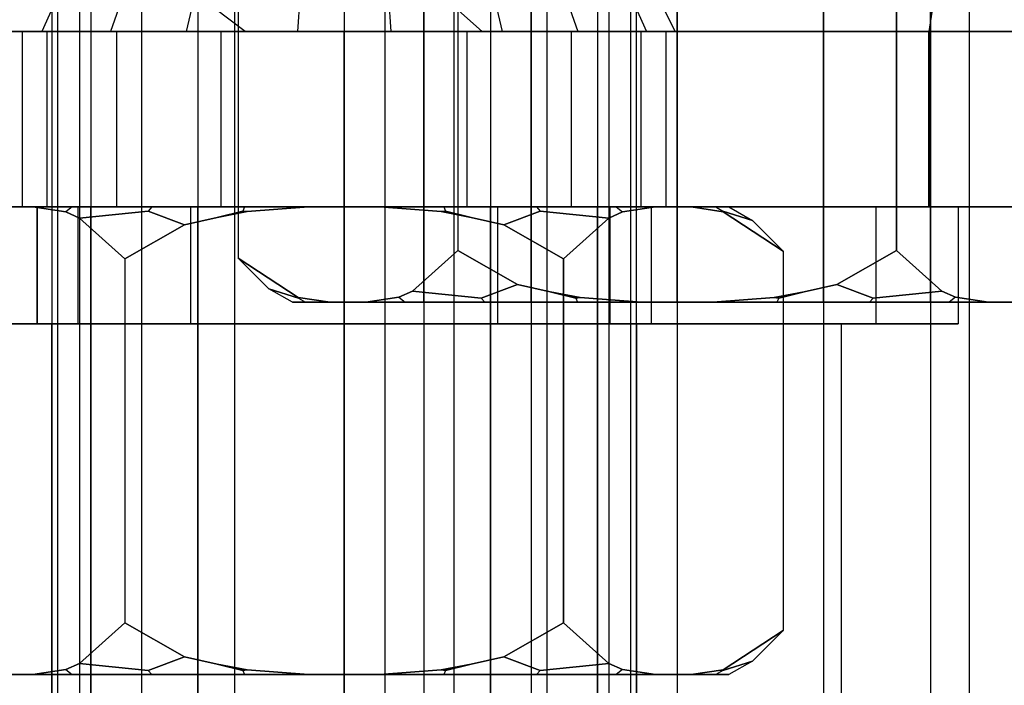
# Model space of a CAD drawing. Extents: x -3044 to 3382, y -2044 to 2290.
# Drawn here: x -1430 to -1413, y 481 to 492 of the extents above; entities that cross this region are included whole.
import ezdxf

# ---------------------------------------------------------------- set-up
doc = ezdxf.new("R2010")
doc.units = 0
doc.header["$MEASUREMENT"] = 0
doc.layers.add('001', color=4, linetype='Continuous')
doc.layers.add('1', color=7, linetype='Continuous')
doc.dimstyles.get("Standard").update_dxf_attribs({"dimtxt": 0.18, "dimasz": 0.18, "dimexe": 0.18, "dimexo": 0.0625, "dimgap": 0.09, "dimtad": 0, "dimtih": 1, "dimtoh": 1, "dimdec": 4, "dimzin": 0, "dimdsep": 46, "dimtxsty": 'Standard', "dimcen": 0.09, "dimadec": 0, "dimazin": 0, "dimtfac": 1, "dimtdec": 4, "dimtofl": 0, "dimtmove": 0, "dimatfit": 3, "dimfxl": 1, "dimtolj": 1, "dimtzin": 0, "dimarcsym": 0})

# ---------------------------------------------------------------- blocks, each defined once
blk = doc.blocks.new('DIMENSION1')
at = {"layer": '001', "color": 4}
for p, q in [((-3044.304783, 606.367446), (-3044.304783, 2289.563228)), ((3055.695217, 606.367446), (3055.695217, 2289.563228))]:
    blk.add_line(p, q, dxfattribs=at)
at = {"layer": '001', "color": 3}
for p, q in [((-2985.216318, 2269.982118), (-3044.304783, 2259.563228)), ((-2985.216318, 2249.144337), (-2985.216318, 2269.982118)), ((3055.695217, 2259.563228), (2996.606751, 2269.982118)), ((2996.606751, 2269.982118), (2996.606751, 2249.144337)), ((-3044.304783, 2259.563228), (-92.304783, 2259.563228)), ((-3044.304783, 2259.563228), (-2985.216318, 2249.144337)), ((103.695217, 2259.563228), (3055.695217, 2259.563228)), ((2996.606751, 2249.144337), (3055.695217, 2259.563228))]:
    blk.add_line(p, q, dxfattribs=at)
at = {"layer": '001', "width": 0.6}
blk.add_text('6100', height=3.5, dxfattribs=at).set_placement((-87.638117, 2242.229894))

msp = doc.modelspace()

# ---------------------------------------------------------------- linework, layer by layer
at = {"color": 2}
for p, q in [((-1423.304783, 580.367446, -584), (-1423.304783, 432.367446, -584)), ((-1422.63491, 580.367446, -586.5), (-1422.63491, 432.367446, -586.5)), ((-1422.63491, 580.367446, -581.5), (-1422.63491, 432.367446, -581.5)), ((-1420.804783, 580.367446, -588.330127), (-1420.804783, 432.367446, -588.330127)), ((-1420.804783, 580.367446, -579.669873), (-1420.804783, 432.367446, -579.669873)), ((-1418.304783, 580.367446, -589), (-1418.304783, 432.367446, -589)), ((-1418.304783, 580.367446, -579), (-1418.304783, 432.367446, -579)), ((-1415.804783, 580.367446, -588.330127), (-1415.804783, 432.367446, -588.330127)), ((-1415.804783, 580.367446, -579.669873), (-1415.804783, 432.367446, -579.669873)), ((-1413.974656, 580.367446, -586.5), (-1413.974656, 432.367446, -586.5)), ((-1413.974656, 580.367446, -581.5), (-1413.974656, 432.367446, -581.5)), ((-1413.304783, 432.367446, -584), (-1413.304783, 580.367446, -584)), ((-1423.304783, 495.367446, -584), (-1423.304783, 487.367446, -584)), ((-1422.63491, 487.367446, -581.5), (-1422.63491, 495.367446, -581.5)), ((-1422.63491, 487.367446, -586.5), (-1422.63491, 495.367446, -586.5)), ((-1420.804783, 487.367446, -579.669873), (-1420.804783, 495.367446, -579.669873)), ((-1420.804783, 487.367446, -588.330127), (-1420.804783, 495.367446, -588.330127)), ((-1418.304783, 487.367446, -579), (-1418.304783, 495.367446, -579)), ((-1418.304783, 487.367446, -589), (-1418.304783, 495.367446, -589)), ((-1415.804783, 487.367446, -579.669873), (-1415.804783, 495.367446, -579.669873)), ((-1415.804783, 487.367446, -588.330127), (-1415.804783, 495.367446, -588.330127)), ((-1413.974656, 487.367446, -581.5), (-1413.974656, 495.367446, -581.5)), ((-1413.974656, 487.367446, -586.5), (-1413.974656, 495.367446, -586.5)), ((-1413.304783, 487.367446, -584), (-1413.304783, 495.367446, -584)), ((-1425.810337, 494.611892, -584), (-1425.810337, 490.117446, -584)), ((-1422.05756, 494.481235, -590.5), (-1422.05756, 490.117446, -590.5)), ((-1422.05756, 494.481235, -577.5), (-1422.05756, 490.117446, -577.5)), ((-1414.552007, 490.117446, -577.5), (-1414.552007, 494.481235, -577.5)), ((-1414.552007, 494.481235, -590.5), (-1414.552007, 490.117446, -590.5)), ((-1425.810337, 490.117446, -584), (-1425.810337, 488.122999, -584)), ((-1422.05756, 490.117446, -590.5), (-1422.05756, 488.253657, -590.5)), ((-1422.05756, 490.117446, -577.5), (-1422.05756, 488.253657, -577.5)), ((-1414.552007, 488.253657, -577.5), (-1414.552007, 490.117446, -577.5)), ((-1414.552007, 490.117446, -590.5), (-1414.552007, 488.253657, -590.5)), ((-1422.828792, 487.558078, -589.164188), (-1422.05756, 488.253657, -590.5)), ((-1422.05756, 488.253657, -577.5), (-1422.828792, 487.558078, -578.835812)), ((-1422.05756, 488.253657, -590.5), (-1421.033673, 487.673672, -590.5)), ((-1421.033673, 487.673672, -577.5), (-1422.05756, 488.253657, -577.5)), ((-1415.575893, 487.673672, -590.5), (-1414.552007, 488.253657, -590.5)), ((-1414.552007, 488.253657, -577.5), (-1415.575893, 487.673672, -577.5)), ((-1413.780775, 487.558078, -578.835812), (-1414.552007, 488.253657, -577.5)), ((-1414.552007, 488.253657, -590.5), (-1413.780775, 487.558078, -589.164188)), ((-1425.810337, 488.122999, -584), (-1424.784379, 487.450511, -585.777011)), ((-1424.784379, 487.450511, -582.222989), (-1425.810337, 488.122999, -584)), ((-1425.287032, 487.599694, -584), (-1425.810337, 488.122999, -584)), ((-1421.033673, 487.673672, -577.5), (-1421.657756, 487.440129, -578.192481)), ((-1421.657756, 487.440129, -589.807519), (-1421.033673, 487.673672, -590.5)), ((-1421.033673, 487.673672, -590.5), (-1420.474542, 487.549038, -590.5)), ((-1420.474542, 487.549038, -577.5), (-1421.033673, 487.673672, -577.5)), ((-1416.135025, 487.549038, -590.5), (-1415.575893, 487.673672, -590.5)), ((-1415.575893, 487.673672, -577.5), (-1416.135025, 487.549038, -577.5)), ((-1414.951811, 487.440129, -578.192481), (-1415.575893, 487.673672, -577.5)), ((-1415.575893, 487.673672, -590.5), (-1414.951811, 487.440129, -589.807519)), ((-1424.782229, 487.440129, -582.264374), (-1425.287032, 487.599694, -584)), ((-1425.287032, 487.599694, -584), (-1424.782229, 487.440129, -585.735626)), ((-1424.88487, 487.367446, -584), (-1425.287032, 487.599694, -584)), ((-1423.063114, 487.453614, -588.75833), (-1422.828792, 487.558078, -589.164188)), ((-1422.828792, 487.558078, -578.835812), (-1423.063114, 487.453614, -579.24167)), ((-1421.657756, 487.440129, -578.192481), (-1422.828792, 487.558078, -578.835812)), ((-1422.828792, 487.558078, -589.164188), (-1421.657756, 487.440129, -589.807519)), ((-1420.474542, 487.549038, -590.5), (-1419.962864, 487.447259, -590.5)), ((-1419.962864, 487.447259, -577.5), (-1420.474542, 487.549038, -577.5)), ((-1420.04041, 487.440129, -577.522554), (-1420.474542, 487.549038, -577.5)), ((-1420.474542, 487.549038, -590.5), (-1420.04041, 487.440129, -590.477446)), ((-1416.646703, 487.447259, -590.5), (-1416.135025, 487.549038, -590.5)), ((-1416.135025, 487.549038, -577.5), (-1416.646703, 487.447259, -577.5)), ((-1416.135025, 487.549038, -577.5), (-1416.569157, 487.440129, -577.522554)), ((-1416.569157, 487.440129, -590.477446), (-1416.135025, 487.549038, -590.5)), ((-1413.780775, 487.558078, -578.835812), (-1414.951811, 487.440129, -578.192481)), ((-1414.951811, 487.440129, -589.807519), (-1413.780775, 487.558078, -589.164188)), ((-1413.546453, 487.453614, -579.24167), (-1413.780775, 487.558078, -578.835812)), ((-1413.780775, 487.558078, -589.164188), (-1413.546453, 487.453614, -588.75833)), ((-1424.660659, 487.367446, -585.703052), (-1424.88487, 487.367446, -584)), ((-1424.88487, 487.367446, -584), (-1424.660659, 487.367446, -582.296948)), ((-1424.784379, 487.450511, -585.777011), (-1424.238107, 487.367446, -586.723181)), ((-1424.238107, 487.367446, -581.276819), (-1424.784379, 487.450511, -582.222989)), ((-1424.784379, 487.450511, -582.222989), (-1424.782229, 487.440129, -582.264374)), ((-1424.782229, 487.440129, -585.735626), (-1424.784379, 487.450511, -585.777011)), ((-1424.782229, 487.440129, -582.264374), (-1424.660659, 487.367446, -582.296948)), ((-1424.782229, 487.440129, -585.735626), (-1424.660659, 487.367446, -585.703052)), ((-1424.238107, 487.367446, -586.723181), (-1424.660659, 487.367446, -585.703052)), ((-1424.660659, 487.367446, -582.296948), (-1424.238107, 487.367446, -581.276819)), ((-1423.629789, 487.367446, -587.776819), (-1424.238107, 487.367446, -586.723181)), ((-1424.238107, 487.367446, -581.276819), (-1423.629789, 487.367446, -580.223181)), ((-1423.629789, 487.367446, -587.776819), (-1423.063114, 487.453614, -588.75833)), ((-1423.063114, 487.453614, -579.24167), (-1423.629789, 487.367446, -580.223181)), ((-1422.957607, 487.367446, -588.652824), (-1423.629789, 487.367446, -587.776819)), ((-1423.629789, 487.367446, -580.223181), (-1422.957607, 487.367446, -579.347176)), ((-1422.63491, 487.367446, -581.5), (-1423.304783, 487.367446, -584)), ((-1423.304783, 487.367446, -584), (-1422.63491, 487.367446, -586.5)), ((-1423.063114, 487.453614, -579.24167), (-1422.957607, 487.367446, -579.347176)), ((-1423.063114, 487.453614, -588.75833), (-1422.957607, 487.367446, -588.652824)), ((-1421.594827, 487.367446, -589.698522), (-1422.957607, 487.367446, -588.652824)), ((-1422.957607, 487.367446, -579.347176), (-1421.594827, 487.367446, -578.301478)), ((-1422.63491, 487.367446, -586.5), (-1420.804783, 487.367446, -588.330127)), ((-1420.804783, 487.367446, -579.669873), (-1422.63491, 487.367446, -581.5)), ((-1421.657756, 487.440129, -578.192481), (-1421.594827, 487.367446, -578.301478)), ((-1421.657756, 487.440129, -589.807519), (-1421.594827, 487.367446, -589.698522)), ((-1420.007835, 487.367446, -590.355876), (-1421.594827, 487.367446, -589.698522)), ((-1421.594827, 487.367446, -578.301478), (-1420.007835, 487.367446, -577.644124)), ((-1420.804783, 487.367446, -588.330127), (-1418.304783, 487.367446, -589)), ((-1418.304783, 487.367446, -579), (-1420.804783, 487.367446, -579.669873)), ((-1419.962864, 487.447259, -577.5), (-1420.04041, 487.440129, -577.522554)), ((-1420.04041, 487.440129, -590.477446), (-1419.962864, 487.447259, -590.5)), ((-1420.04041, 487.440129, -577.522554), (-1420.007835, 487.367446, -577.644124)), ((-1420.04041, 487.440129, -590.477446), (-1420.007835, 487.367446, -590.355876)), ((-1418.913101, 487.367446, -590.5), (-1420.007835, 487.367446, -590.355876)), ((-1420.007835, 487.367446, -577.644124), (-1418.913101, 487.367446, -577.5)), ((-1419.962864, 487.447259, -590.5), (-1418.913101, 487.367446, -590.5)), ((-1418.913101, 487.367446, -577.5), (-1419.962864, 487.447259, -577.5)), ((-1418.913101, 487.367446, -577.5), (-1417.696465, 487.367446, -577.5)), ((-1417.696465, 487.367446, -590.5), (-1418.913101, 487.367446, -590.5)), ((-1418.304783, 487.367446, -589), (-1415.804783, 487.367446, -588.330127)), ((-1415.804783, 487.367446, -579.669873), (-1418.304783, 487.367446, -579)), ((-1417.696465, 487.367446, -590.5), (-1416.646703, 487.447259, -590.5)), ((-1416.646703, 487.447259, -577.5), (-1417.696465, 487.367446, -577.5)), ((-1417.696465, 487.367446, -577.5), (-1416.601732, 487.367446, -577.644124)), ((-1416.601732, 487.367446, -590.355876), (-1417.696465, 487.367446, -590.5)), ((-1416.569157, 487.440129, -577.522554), (-1416.646703, 487.447259, -577.5)), ((-1416.646703, 487.447259, -590.5), (-1416.569157, 487.440129, -590.477446)), ((-1416.569157, 487.440129, -577.522554), (-1416.601732, 487.367446, -577.644124)), ((-1416.569157, 487.440129, -590.477446), (-1416.601732, 487.367446, -590.355876)), ((-1416.601732, 487.367446, -577.644124), (-1415.01474, 487.367446, -578.301478)), ((-1415.01474, 487.367446, -589.698522), (-1416.601732, 487.367446, -590.355876)), ((-1415.804783, 487.367446, -588.330127), (-1413.974656, 487.367446, -586.5)), ((-1413.974656, 487.367446, -581.5), (-1415.804783, 487.367446, -579.669873)), ((-1414.951811, 487.440129, -578.192481), (-1415.01474, 487.367446, -578.301478)), ((-1414.951811, 487.440129, -589.807519), (-1415.01474, 487.367446, -589.698522)), ((-1415.01474, 487.367446, -578.301478), (-1413.65196, 487.367446, -579.347176)), ((-1413.65196, 487.367446, -588.652824), (-1415.01474, 487.367446, -589.698522)), ((-1413.974656, 487.367446, -586.5), (-1413.304783, 487.367446, -584)), ((-1413.304783, 487.367446, -584), (-1413.974656, 487.367446, -581.5)), ((-1413.546453, 487.453614, -579.24167), (-1413.65196, 487.367446, -579.347176)), ((-1413.546453, 487.453614, -588.75833), (-1413.65196, 487.367446, -588.652824)), ((-1413.65196, 487.367446, -579.347176), (-1412.979777, 487.367446, -580.223181)), ((-1412.979777, 487.367446, -587.776819), (-1413.65196, 487.367446, -588.652824)), ((-1412.979777, 487.367446, -580.223181), (-1413.546453, 487.453614, -579.24167)), ((-1413.546453, 487.453614, -588.75833), (-1412.979777, 487.367446, -587.776819)), ((-1412.979777, 487.367446, -580.223181), (-1412.371459, 487.367446, -581.276819)), ((-1412.371459, 487.367446, -586.723181), (-1412.979777, 487.367446, -587.776819))]:
    msp.add_line(p, q, dxfattribs=at)
at = {"color": 0}
for p, q in [((-1429, 574, -584), (-1429, 426, -584)), ((-1428.330127, 574, -586.5), (-1428.330127, 426, -586.5)), ((-1428.330127, 574, -581.5), (-1428.330127, 426, -581.5)), ((-1426.5, 574, -588.330127), (-1426.5, 426, -588.330127)), ((-1426.5, 574, -579.669873), (-1426.5, 426, -579.669873)), ((-1424, 574, -589), (-1424, 426, -589)), ((-1424, 574, -579), (-1424, 426, -579)), ((-1421.5, 574, -588.330127), (-1421.5, 426, -588.330127)), ((-1421.5, 574, -579.669873), (-1421.5, 426, -579.669873)), ((-1419.669873, 574, -586.5), (-1419.669873, 426, -586.5)), ((-1419.669873, 574, -581.5), (-1419.669873, 426, -581.5)), ((-1419, 426, -584), (-1419, 574, -584)), ((-1428.9, 504.5, 1150), (-1428.9, 477, 1150)), ((-1428.52701, 504.5, 1148.124851), (-1428.52701, 477, 1148.124851)), ((-1428.52701, 504.5, 1151.875149), (-1428.52701, 477, 1151.875149)), ((-1427.464823, 504.5, 1146.535177), (-1427.464823, 477, 1146.535177)), ((-1427.464823, 504.5, 1153.464823), (-1427.464823, 477, 1153.464823)), ((-1425.875149, 504.5, 1145.47299), (-1425.875149, 477, 1145.47299)), ((-1425.875149, 504.5, 1154.52701), (-1425.875149, 477, 1154.52701)), ((-1424, 504.5, 1145.1), (-1424, 477, 1145.1)), ((-1424, 504.5, 1154.9), (-1424, 477, 1154.9)), ((-1422.124851, 504.5, 1145.47299), (-1422.124851, 477, 1145.47299)), ((-1422.124851, 504.5, 1154.52701), (-1422.124851, 477, 1154.52701)), ((-1420.535177, 504.5, 1146.535177), (-1420.535177, 477, 1146.535177)), ((-1420.535177, 504.5, 1153.464823), (-1420.535177, 477, 1153.464823)), ((-1419.47299, 504.5, 1148.124851), (-1419.47299, 477, 1148.124851)), ((-1419.47299, 504.5, 1151.875149), (-1419.47299, 477, 1151.875149)), ((-1419.1, 477, 1150), (-1419.1, 504.5, 1150)), ((-1414, 492, 1166), (-1450.591299, 492, 1166)), ((-1450.591299, 492, 1134), (-1414, 492, 1134)), ((-1414, 492, -568), (-1450.591299, 492, -568)), ((-1450.591299, 492, -600), (-1414, 492, -600)), ((-1429.081337, 492, 1147.895241), (-1429.5, 492, 1150)), ((-1429.5, 492, 1150), (-1429.081337, 492, 1152.104759)), ((-1429.5, 489, 1150), (-1429.5, 492, 1150)), ((-1429.081337, 492, -586.104759), (-1429.5, 492, -584)), ((-1429.5, 492, -584), (-1429.081337, 492, -581.895241)), ((-1429.5, 489, -584), (-1429.5, 492, -584)), ((-1427.889087, 492, 1146.110913), (-1429.081337, 492, 1147.895241)), ((-1429.081337, 492, 1152.104759), (-1427.889087, 492, 1153.889087)), ((-1429.081337, 489, 1147.895241), (-1429.081337, 492, 1147.895241)), ((-1429.081337, 489, 1152.104759), (-1429.081337, 492, 1152.104759)), ((-1427.889087, 492, -587.889087), (-1429.081337, 492, -586.104759)), ((-1429.081337, 492, -581.895241), (-1427.889087, 492, -580.110913)), ((-1429.081337, 489, -586.104759), (-1429.081337, 492, -586.104759)), ((-1429.081337, 489, -581.895241), (-1429.081337, 492, -581.895241)), ((-1426.104759, 492, 1144.918663), (-1427.889087, 492, 1146.110913)), ((-1427.889087, 492, 1153.889087), (-1426.104759, 492, 1155.081337)), ((-1427.889087, 489, 1146.110913), (-1427.889087, 492, 1146.110913)), ((-1427.889087, 489, 1153.889087), (-1427.889087, 492, 1153.889087)), ((-1426.104759, 492, -589.081337), (-1427.889087, 492, -587.889087)), ((-1427.889087, 492, -580.110913), (-1426.104759, 492, -578.918663)), ((-1427.889087, 489, -587.889087), (-1427.889087, 492, -587.889087)), ((-1427.889087, 489, -580.110913), (-1427.889087, 492, -580.110913)), ((-1424, 492, 1144.5), (-1426.104759, 492, 1144.918663)), ((-1426.104759, 492, 1155.081337), (-1424, 492, 1155.5)), ((-1426.104759, 489, 1144.918663), (-1426.104759, 492, 1144.918663)), ((-1426.104759, 489, 1155.081337), (-1426.104759, 492, 1155.081337)), ((-1424, 492, -589.5), (-1426.104759, 492, -589.081337)), ((-1426.104759, 492, -578.918663), (-1424, 492, -578.5)), ((-1426.104759, 489, -589.081337), (-1426.104759, 492, -589.081337)), ((-1426.104759, 489, -578.918663), (-1426.104759, 492, -578.918663)), ((-1421.895241, 492, 1144.918663), (-1424, 492, 1144.5)), ((-1424, 492, 1155.5), (-1421.895241, 492, 1155.081337)), ((-1424, 489, 1144.5), (-1424, 492, 1144.5)), ((-1424, 489, 1155.5), (-1424, 492, 1155.5)), ((-1421.895241, 492, -589.081337), (-1424, 492, -589.5)), ((-1424, 492, -578.5), (-1421.895241, 492, -578.918663)), ((-1424, 489, -589.5), (-1424, 492, -589.5)), ((-1424, 489, -578.5), (-1424, 492, -578.5)), ((-1420.110913, 492, 1146.110913), (-1421.895241, 492, 1144.918663)), ((-1421.895241, 492, 1155.081337), (-1420.110913, 492, 1153.889087)), ((-1421.895241, 489, 1144.918663), (-1421.895241, 492, 1144.918663)), ((-1421.895241, 489, 1155.081337), (-1421.895241, 492, 1155.081337)), ((-1420.110913, 492, -587.889087), (-1421.895241, 492, -589.081337)), ((-1421.895241, 492, -578.918663), (-1420.110913, 492, -580.110913)), ((-1421.895241, 489, -589.081337), (-1421.895241, 492, -589.081337)), ((-1421.895241, 489, -578.918663), (-1421.895241, 492, -578.918663)), ((-1420.110913, 492, 1153.889087), (-1418.918663, 492, 1152.104759)), ((-1418.918663, 492, 1147.895241), (-1420.110913, 492, 1146.110913)), ((-1420.110913, 489, 1146.110913), (-1420.110913, 492, 1146.110913)), ((-1420.110913, 489, 1153.889087), (-1420.110913, 492, 1153.889087)), ((-1420.110913, 492, -580.110913), (-1418.918663, 492, -581.895241)), ((-1418.918663, 492, -586.104759), (-1420.110913, 492, -587.889087)), ((-1420.110913, 489, -587.889087), (-1420.110913, 492, -587.889087)), ((-1420.110913, 489, -580.110913), (-1420.110913, 492, -580.110913)), ((-1418.918663, 492, 1152.104759), (-1418.5, 492, 1150)), ((-1418.5, 492, 1150), (-1418.918663, 492, 1147.895241)), ((-1418.918663, 489, 1147.895241), (-1418.918663, 492, 1147.895241)), ((-1418.918663, 489, 1152.104759), (-1418.918663, 492, 1152.104759)), ((-1418.918663, 492, -581.895241), (-1418.5, 492, -584)), ((-1418.5, 492, -584), (-1418.918663, 492, -586.104759)), ((-1418.918663, 489, -586.104759), (-1418.918663, 492, -586.104759)), ((-1418.918663, 489, -581.895241), (-1418.918663, 492, -581.895241)), ((-1418.5, 492, 1150), (-1418.5, 489, 1150)), ((-1418.5, 492, -584), (-1418.5, 489, -584)), ((-1411.850564, 492, 1162.331909), (-1414, 492, 1166)), ((-1414, 492, 1134), (-1411.850564, 492, 1137.668091)), ((-1414, 489, 1134), (-1414, 492, 1134)), ((-1414, 492, 1166), (-1414, 489, 1166)), ((-1411.850564, 492, -571.668091), (-1414, 492, -568)), ((-1414, 492, -600), (-1411.850564, 492, -596.331909)), ((-1414, 489, -600), (-1414, 492, -600)), ((-1414, 492, -568), (-1414, 489, -568)), ((-1448.188036, 489, 1166), (-1414, 489, 1166)), ((-1414, 489, 1134), (-1448.188036, 489, 1134)), ((-1448.188036, 489, -568), (-1414, 489, -568)), ((-1414, 489, -600), (-1448.188036, 489, -600)), ((-1429.25, 489, 1159.093267), (-1433.093267, 489, 1155.25)), ((-1433.093267, 489, 1144.75), (-1429.25, 489, 1140.906733)), ((-1429.325006, 489, -580.223181), (-1429.933324, 489, -581.276819)), ((-1429.933324, 489, -586.723181), (-1429.325006, 489, -587.776819)), ((-1429.081337, 489, 1152.104759), (-1429.5, 489, 1150)), ((-1429.5, 489, 1150), (-1429.081337, 489, 1147.895241)), ((-1429.081337, 489, -581.895241), (-1429.5, 489, -584)), ((-1429.5, 489, -584), (-1429.081337, 489, -586.104759)), ((-1429.325006, 489, -587.776819), (-1428.652824, 489, -588.652824)), ((-1428.652824, 489, -579.347176), (-1429.325006, 489, -580.223181)), ((-1428.75833, 488.913832, -588.75833), (-1429.325006, 489, -587.776819)), ((-1429.325006, 489, -580.223181), (-1428.75833, 488.913832, -579.24167)), ((-1424, 489, 1160.5), (-1429.25, 489, 1159.093267)), ((-1429.25, 489, 1140.906733), (-1424, 489, 1139.5)), ((-1428.546633, 489, 1147.375), (-1429.25, 489, 1150)), ((-1429.25, 489, 1150), (-1428.546633, 489, 1152.625)), ((-1429.25, 487, 1150), (-1429.25, 489, 1150)), ((-1429.25, 489, 1140.906733), (-1429.25, 487, 1140.906733)), ((-1429.25, 489, 1159.093267), (-1429.25, 487, 1159.093267)), ((-1427.889087, 489, 1153.889087), (-1429.081337, 489, 1152.104759)), ((-1429.081337, 489, 1147.895241), (-1427.889087, 489, 1146.110913)), ((-1427.889087, 489, -580.110913), (-1429.081337, 489, -581.895241)), ((-1429.081337, 489, -586.104759), (-1427.889087, 489, -587.889087)), ((-1429, 489, -584), (-1428.330127, 489, -581.5)), ((-1428.330127, 489, -586.5), (-1429, 489, -584)), ((-1429, 489, -584), (-1429, 481, -584)), ((-1428.652824, 489, -579.347176), (-1428.75833, 488.913832, -579.24167)), ((-1428.652824, 489, -588.652824), (-1428.75833, 488.913832, -588.75833)), ((-1428.652824, 489, -588.652824), (-1427.290043, 489, -589.698522)), ((-1427.290043, 489, -578.301478), (-1428.652824, 489, -579.347176)), ((-1426.625, 489, 1145.453367), (-1428.546633, 489, 1147.375)), ((-1428.546633, 489, 1152.625), (-1426.625, 489, 1154.546633)), ((-1428.546633, 487, 1147.375), (-1428.546633, 489, 1147.375)), ((-1428.546633, 487, 1152.625), (-1428.546633, 489, 1152.625)), ((-1428.330127, 489, -581.5), (-1426.5, 489, -579.669873)), ((-1426.5, 489, -588.330127), (-1428.330127, 489, -586.5)), ((-1428.330127, 481, -581.5), (-1428.330127, 489, -581.5)), ((-1428.330127, 481, -586.5), (-1428.330127, 489, -586.5)), ((-1426.104759, 489, 1155.081337), (-1427.889087, 489, 1153.889087)), ((-1427.889087, 489, 1146.110913), (-1426.104759, 489, 1144.918663)), ((-1426.104759, 489, -578.918663), (-1427.889087, 489, -580.110913)), ((-1427.889087, 489, -587.889087), (-1426.104759, 489, -589.081337)), ((-1427.290043, 489, -578.301478), (-1427.352973, 488.927317, -578.192481)), ((-1427.290043, 489, -589.698522), (-1427.352973, 488.927317, -589.807519)), ((-1427.290043, 489, -589.698522), (-1425.703052, 489, -590.355876)), ((-1425.703052, 489, -577.644124), (-1427.290043, 489, -578.301478)), ((-1424, 489, 1144.75), (-1426.625, 489, 1145.453367)), ((-1426.625, 489, 1154.546633), (-1424, 489, 1155.25)), ((-1426.625, 487, 1145.453367), (-1426.625, 489, 1145.453367)), ((-1426.625, 487, 1154.546633), (-1426.625, 489, 1154.546633)), ((-1426.5, 489, -579.669873), (-1424, 489, -579)), ((-1424, 489, -589), (-1426.5, 489, -588.330127)), ((-1426.5, 481, -579.669873), (-1426.5, 489, -579.669873)), ((-1426.5, 481, -588.330127), (-1426.5, 489, -588.330127)), ((-1424, 489, 1155.5), (-1426.104759, 489, 1155.081337)), ((-1426.104759, 489, 1144.918663), (-1424, 489, 1144.5)), ((-1424, 489, -578.5), (-1426.104759, 489, -578.918663)), ((-1426.104759, 489, -589.081337), (-1424, 489, -589.5)), ((-1425.703052, 489, -577.644124), (-1425.735626, 488.927317, -577.522554)), ((-1425.703052, 489, -590.355876), (-1425.735626, 488.927317, -590.477446)), ((-1425.703052, 489, -590.355876), (-1424.608318, 489, -590.5)), ((-1424.608318, 489, -577.5), (-1425.703052, 489, -577.644124)), ((-1424.608318, 489, -590.5), (-1425.658081, 488.920187, -590.5)), ((-1425.658081, 488.920187, -577.5), (-1424.608318, 489, -577.5)), ((-1424.608318, 489, -590.5), (-1423.391682, 489, -590.5)), ((-1423.391682, 489, -577.5), (-1424.608318, 489, -577.5)), ((-1418.75, 489, 1159.093267), (-1424, 489, 1160.5)), ((-1424, 489, 1139.5), (-1418.75, 489, 1140.906733)), ((-1421.375, 489, 1145.453367), (-1424, 489, 1144.75)), ((-1424, 489, 1155.25), (-1421.375, 489, 1154.546633)), ((-1424, 487, 1144.75), (-1424, 489, 1144.75)), ((-1424, 487, 1155.25), (-1424, 489, 1155.25)), ((-1424, 489, 1139.5), (-1424, 487, 1139.5)), ((-1424, 489, 1160.5), (-1424, 487, 1160.5)), ((-1421.895241, 489, 1155.081337), (-1424, 489, 1155.5)), ((-1424, 489, 1144.5), (-1421.895241, 489, 1144.918663)), ((-1421.895241, 489, -578.918663), (-1424, 489, -578.5)), ((-1424, 489, -589.5), (-1421.895241, 489, -589.081337)), ((-1424, 489, -579), (-1421.5, 489, -579.669873)), ((-1421.5, 489, -588.330127), (-1424, 489, -589)), ((-1424, 481, -579), (-1424, 489, -579)), ((-1424, 481, -589), (-1424, 489, -589)), ((-1423.391682, 489, -590.5), (-1422.296948, 489, -590.355876)), ((-1422.296948, 489, -577.644124), (-1423.391682, 489, -577.5)), ((-1422.341919, 488.920187, -590.5), (-1423.391682, 489, -590.5)), ((-1423.391682, 489, -577.5), (-1422.341919, 488.920187, -577.5)), ((-1422.296948, 489, -590.355876), (-1420.709957, 489, -589.698522)), ((-1420.709957, 489, -578.301478), (-1422.296948, 489, -577.644124)), ((-1422.296948, 489, -577.644124), (-1422.264374, 488.927317, -577.522554)), ((-1422.296948, 489, -590.355876), (-1422.264374, 488.927317, -590.477446)), ((-1420.110913, 489, 1153.889087), (-1421.895241, 489, 1155.081337)), ((-1421.895241, 489, 1144.918663), (-1420.110913, 489, 1146.110913)), ((-1420.110913, 489, -580.110913), (-1421.895241, 489, -578.918663)), ((-1421.895241, 489, -589.081337), (-1420.110913, 489, -587.889087)), ((-1421.5, 489, -579.669873), (-1419.669873, 489, -581.5)), ((-1419.669873, 489, -586.5), (-1421.5, 489, -588.330127)), ((-1421.5, 481, -579.669873), (-1421.5, 489, -579.669873)), ((-1421.5, 481, -588.330127), (-1421.5, 489, -588.330127)), ((-1419.453367, 489, 1147.375), (-1421.375, 489, 1145.453367)), ((-1421.375, 489, 1154.546633), (-1419.453367, 489, 1152.625)), ((-1421.375, 487, 1145.453367), (-1421.375, 489, 1145.453367)), ((-1421.375, 487, 1154.546633), (-1421.375, 489, 1154.546633)), ((-1420.709957, 489, -589.698522), (-1419.347176, 489, -588.652824)), ((-1419.347176, 489, -579.347176), (-1420.709957, 489, -578.301478)), ((-1420.709957, 489, -578.301478), (-1420.647027, 488.927317, -578.192481)), ((-1420.709957, 489, -589.698522), (-1420.647027, 488.927317, -589.807519)), ((-1418.918663, 489, 1152.104759), (-1420.110913, 489, 1153.889087)), ((-1420.110913, 489, 1146.110913), (-1418.918663, 489, 1147.895241)), ((-1418.918663, 489, -581.895241), (-1420.110913, 489, -580.110913)), ((-1420.110913, 489, -587.889087), (-1418.918663, 489, -586.104759)), ((-1419.669873, 489, -581.5), (-1419, 489, -584)), ((-1419, 489, -584), (-1419.669873, 489, -586.5)), ((-1419.669873, 481, -581.5), (-1419.669873, 489, -581.5)), ((-1419.669873, 481, -586.5), (-1419.669873, 489, -586.5)), ((-1418.75, 489, 1150), (-1419.453367, 489, 1147.375)), ((-1419.453367, 489, 1152.625), (-1418.75, 489, 1150)), ((-1419.453367, 487, 1147.375), (-1419.453367, 489, 1147.375)), ((-1419.453367, 487, 1152.625), (-1419.453367, 489, 1152.625)), ((-1419.347176, 489, -588.652824), (-1418.674994, 489, -587.776819)), ((-1418.674994, 489, -580.223181), (-1419.347176, 489, -579.347176)), ((-1419.347176, 489, -579.347176), (-1419.24167, 488.913832, -579.24167)), ((-1419.347176, 489, -588.652824), (-1419.24167, 488.913832, -588.75833)), ((-1419.24167, 488.913832, -579.24167), (-1418.674994, 489, -580.223181)), ((-1418.674994, 489, -587.776819), (-1419.24167, 488.913832, -588.75833)), ((-1419, 481, -584), (-1419, 489, -584)), ((-1418.918663, 489, 1147.895241), (-1418.5, 489, 1150)), ((-1418.5, 489, 1150), (-1418.918663, 489, 1152.104759)), ((-1418.918663, 489, -586.104759), (-1418.5, 489, -584)), ((-1418.5, 489, -584), (-1418.918663, 489, -581.895241)), ((-1414.906733, 489, 1155.25), (-1418.75, 489, 1159.093267)), ((-1418.75, 489, 1140.906733), (-1414.906733, 489, 1144.75)), ((-1418.75, 489, 1150), (-1418.75, 487, 1150)), ((-1418.75, 489, 1140.906733), (-1418.75, 487, 1140.906733)), ((-1418.75, 489, 1159.093267), (-1418.75, 487, 1159.093267)), ((-1418.674994, 489, -587.776819), (-1418.066676, 489, -586.723181)), ((-1418.066676, 489, -581.276819), (-1418.674994, 489, -580.223181)), ((-1418.066676, 489, -586.723181), (-1417.644124, 489, -585.703052)), ((-1417.644124, 489, -582.296948), (-1418.066676, 489, -581.276819)), ((-1418.066676, 489, -581.276819), (-1417.520404, 488.916935, -582.222989)), ((-1417.520404, 488.916935, -585.777011), (-1418.066676, 489, -586.723181)), ((-1417.644124, 489, -585.703052), (-1417.419913, 489, -584)), ((-1417.419913, 489, -584), (-1417.644124, 489, -582.296948)), ((-1417.644124, 489, -582.296948), (-1417.522554, 488.927317, -582.264374)), ((-1417.644124, 489, -585.703052), (-1417.522554, 488.927317, -585.735626)), ((-1417.419913, 489, -584), (-1417.017751, 488.767752, -584)), ((-1414.906733, 489, 1144.75), (-1413.5, 489, 1150)), ((-1413.5, 489, 1150), (-1414.906733, 489, 1155.25)), ((-1414.906733, 489, 1144.75), (-1414.906733, 487, 1144.75)), ((-1414.906733, 489, 1155.25), (-1414.906733, 487, 1155.25)), ((-1414, 489, 1166), (-1411.850564, 489, 1162.331909)), ((-1411.850564, 489, 1137.668091), (-1414, 489, 1134)), ((-1414, 489, -568), (-1411.850564, 489, -571.668091)), ((-1411.850564, 489, -596.331909), (-1414, 489, -600)), ((-1413.5, 489, 1150), (-1413.5, 487, 1150)), ((-1428.524008, 488.809368, -589.164188), (-1428.75833, 488.913832, -588.75833)), ((-1428.75833, 488.913832, -579.24167), (-1428.524008, 488.809368, -578.835812)), ((-1428.524008, 488.809368, -578.835812), (-1427.352973, 488.927317, -578.192481)), ((-1427.352973, 488.927317, -589.807519), (-1428.524008, 488.809368, -589.164188)), ((-1427.352973, 488.927317, -578.192481), (-1426.72889, 488.693774, -577.5)), ((-1426.72889, 488.693774, -590.5), (-1427.352973, 488.927317, -589.807519)), ((-1426.169758, 488.818408, -590.5), (-1426.72889, 488.693774, -590.5)), ((-1426.72889, 488.693774, -577.5), (-1426.169758, 488.818408, -577.5)), ((-1426.169758, 488.818408, -577.5), (-1425.735626, 488.927317, -577.522554)), ((-1425.735626, 488.927317, -590.477446), (-1426.169758, 488.818408, -590.5)), ((-1425.658081, 488.920187, -590.5), (-1426.169758, 488.818408, -590.5)), ((-1426.169758, 488.818408, -577.5), (-1425.658081, 488.920187, -577.5)), ((-1425.735626, 488.927317, -577.522554), (-1425.658081, 488.920187, -577.5)), ((-1425.658081, 488.920187, -590.5), (-1425.735626, 488.927317, -590.477446)), ((-1422.341919, 488.920187, -577.5), (-1422.264374, 488.927317, -577.522554)), ((-1422.264374, 488.927317, -590.477446), (-1422.341919, 488.920187, -590.5)), ((-1421.830242, 488.818408, -590.5), (-1422.341919, 488.920187, -590.5)), ((-1422.341919, 488.920187, -577.5), (-1421.830242, 488.818408, -577.5)), ((-1422.264374, 488.927317, -577.522554), (-1421.830242, 488.818408, -577.5)), ((-1421.830242, 488.818408, -590.5), (-1422.264374, 488.927317, -590.477446)), ((-1421.27111, 488.693774, -590.5), (-1421.830242, 488.818408, -590.5)), ((-1421.830242, 488.818408, -577.5), (-1421.27111, 488.693774, -577.5)), ((-1421.27111, 488.693774, -577.5), (-1420.647027, 488.927317, -578.192481)), ((-1420.647027, 488.927317, -589.807519), (-1421.27111, 488.693774, -590.5)), ((-1420.647027, 488.927317, -578.192481), (-1419.475992, 488.809368, -578.835812)), ((-1419.475992, 488.809368, -589.164188), (-1420.647027, 488.927317, -589.807519)), ((-1419.475992, 488.809368, -578.835812), (-1419.24167, 488.913832, -579.24167)), ((-1419.24167, 488.913832, -588.75833), (-1419.475992, 488.809368, -589.164188)), ((-1417.520404, 488.916935, -582.222989), (-1417.522554, 488.927317, -582.264374)), ((-1417.522554, 488.927317, -582.264374), (-1417.017751, 488.767752, -584)), ((-1417.017751, 488.767752, -584), (-1417.522554, 488.927317, -585.735626)), ((-1417.522554, 488.927317, -585.735626), (-1417.520404, 488.916935, -585.777011)), ((-1417.520404, 488.916935, -582.222989), (-1416.494447, 488.244447, -584)), ((-1416.494447, 488.244447, -584), (-1417.520404, 488.916935, -585.777011)), ((-1427.752777, 488.113789, -590.5), (-1428.524008, 488.809368, -589.164188)), ((-1428.524008, 488.809368, -578.835812), (-1427.752777, 488.113789, -577.5)), ((-1426.72889, 488.693774, -590.5), (-1427.752777, 488.113789, -590.5)), ((-1427.752777, 488.113789, -577.5), (-1426.72889, 488.693774, -577.5)), ((-1420.247223, 488.113789, -590.5), (-1421.27111, 488.693774, -590.5)), ((-1421.27111, 488.693774, -577.5), (-1420.247223, 488.113789, -577.5)), ((-1420.247223, 488.113789, -577.5), (-1419.475992, 488.809368, -578.835812)), ((-1419.475992, 488.809368, -589.164188), (-1420.247223, 488.113789, -590.5)), ((-1417.017751, 488.767752, -584), (-1416.494447, 488.244447, -584)), ((-1416.494447, 488.244447, -584), (-1416.494447, 483.75, -584)), ((-1427.752777, 488.113789, -590.5), (-1427.752777, 483.75, -590.5)), ((-1427.752777, 488.113789, -577.5), (-1427.752777, 483.75, -577.5)), ((-1420.247223, 483.75, -577.5), (-1420.247223, 488.113789, -577.5)), ((-1420.247223, 488.113789, -590.5), (-1420.247223, 483.75, -590.5)), ((-1429.25, 487, 1140.906733), (-1433.093267, 487, 1144.75)), ((-1433.093267, 487, 1155.25), (-1429.25, 487, 1159.093267)), ((-1424, 487, 1159.814955), (-1432.5, 487, 1154.907477)), ((-1432.5, 487, 1145.092523), (-1424, 487, 1140.185045)), ((-1424, 487, 1139.5), (-1429.25, 487, 1140.906733)), ((-1429.25, 487, 1159.093267), (-1424, 487, 1160.5)), ((-1428.546633, 487, 1152.625), (-1429.25, 487, 1150)), ((-1429.25, 487, 1150), (-1428.546633, 487, 1147.375)), ((-1428.330127, 487, 1147.5), (-1429, 487, 1150)), ((-1429, 487, 1150), (-1428.330127, 487, 1152.5)), ((-1429, 480.5, 1150), (-1429, 487, 1150)), ((-1426.625, 487, 1154.546633), (-1428.546633, 487, 1152.625)), ((-1428.546633, 487, 1147.375), (-1426.625, 487, 1145.453367)), ((-1426.5, 487, 1145.669873), (-1428.330127, 487, 1147.5)), ((-1428.330127, 487, 1152.5), (-1426.5, 487, 1154.330127)), ((-1428.330127, 480.5, 1147.5), (-1428.330127, 487, 1147.5)), ((-1428.330127, 480.5, 1152.5), (-1428.330127, 487, 1152.5)), ((-1424, 487, 1155.25), (-1426.625, 487, 1154.546633)), ((-1426.625, 487, 1145.453367), (-1424, 487, 1144.75)), ((-1424, 487, 1145), (-1426.5, 487, 1145.669873)), ((-1426.5, 487, 1154.330127), (-1424, 487, 1155)), ((-1426.5, 480.5, 1145.669873), (-1426.5, 487, 1145.669873)), ((-1426.5, 480.5, 1154.330127), (-1426.5, 487, 1154.330127)), ((-1418.75, 487, 1140.906733), (-1424, 487, 1139.5)), ((-1424, 487, 1160.5), (-1418.75, 487, 1159.093267)), ((-1421.375, 487, 1154.546633), (-1424, 487, 1155.25)), ((-1424, 487, 1144.75), (-1421.375, 487, 1145.453367)), ((-1415.5, 487, 1154.907477), (-1424, 487, 1159.814955)), ((-1424, 487, 1140.185045), (-1415.5, 487, 1145.092523)), ((-1421.5, 487, 1145.669873), (-1424, 487, 1145)), ((-1424, 487, 1155), (-1421.5, 487, 1154.330127)), ((-1424, 480.5, 1145), (-1424, 487, 1145)), ((-1424, 480.5, 1155), (-1424, 487, 1155)), ((-1424, 487, 1140.185045), (-1424, 480, 1140.185045)), ((-1424, 487, 1159.814955), (-1424, 480, 1159.814955)), ((-1419.669873, 487, 1147.5), (-1421.5, 487, 1145.669873)), ((-1421.5, 487, 1154.330127), (-1419.669873, 487, 1152.5)), ((-1421.5, 480.5, 1145.669873), (-1421.5, 487, 1145.669873)), ((-1421.5, 480.5, 1154.330127), (-1421.5, 487, 1154.330127)), ((-1419.453367, 487, 1152.625), (-1421.375, 487, 1154.546633)), ((-1421.375, 487, 1145.453367), (-1419.453367, 487, 1147.375)), ((-1419, 487, 1150), (-1419.669873, 487, 1147.5)), ((-1419.669873, 487, 1152.5), (-1419, 487, 1150)), ((-1419.669873, 480.5, 1147.5), (-1419.669873, 487, 1147.5)), ((-1419.669873, 480.5, 1152.5), (-1419.669873, 487, 1152.5)), ((-1419.453367, 487, 1147.375), (-1418.75, 487, 1150)), ((-1418.75, 487, 1150), (-1419.453367, 487, 1152.625)), ((-1419, 487, 1150), (-1419, 480.5, 1150)), ((-1414.906733, 487, 1144.75), (-1418.75, 487, 1140.906733)), ((-1418.75, 487, 1159.093267), (-1414.906733, 487, 1155.25)), ((-1415.5, 487, 1145.092523), (-1415.5, 487, 1154.907477)), ((-1415.5, 487, 1154.907477), (-1415.5, 480, 1154.907477)), ((-1415.5, 487, 1145.092523), (-1415.5, 480, 1145.092523)), ((-1413.5, 487, 1150), (-1414.906733, 487, 1144.75)), ((-1414.906733, 487, 1155.25), (-1413.5, 487, 1150)), ((-1427.752777, 483.75, -590.5), (-1427.752777, 481.886211, -590.5)), ((-1427.752777, 483.75, -577.5), (-1427.752777, 481.886211, -577.5)), ((-1420.247223, 481.886211, -577.5), (-1420.247223, 483.75, -577.5)), ((-1420.247223, 483.75, -590.5), (-1420.247223, 481.886211, -590.5)), ((-1416.494447, 483.75, -584), (-1416.494447, 481.755554, -584)), ((-1428.524008, 481.190632, -589.164188), (-1427.752777, 481.886211, -590.5)), ((-1427.752777, 481.886211, -577.5), (-1428.524008, 481.190632, -578.835812)), ((-1427.752777, 481.886211, -590.5), (-1426.72889, 481.306226, -590.5)), ((-1426.72889, 481.306226, -577.5), (-1427.752777, 481.886211, -577.5)), ((-1421.27111, 481.306226, -590.5), (-1420.247223, 481.886211, -590.5)), ((-1420.247223, 481.886211, -577.5), (-1421.27111, 481.306226, -577.5)), ((-1419.475992, 481.190632, -578.835812), (-1420.247223, 481.886211, -577.5)), ((-1420.247223, 481.886211, -590.5), (-1419.475992, 481.190632, -589.164188)), ((-1416.494447, 481.755554, -584), (-1417.520404, 481.083065, -582.222989)), ((-1417.520404, 481.083065, -585.777011), (-1416.494447, 481.755554, -584)), ((-1416.494447, 481.755554, -584), (-1417.017751, 481.232249, -584)), ((-1426.72889, 481.306226, -577.5), (-1427.352973, 481.072684, -578.192481)), ((-1427.352973, 481.072684, -589.807519), (-1426.72889, 481.306226, -590.5)), ((-1426.72889, 481.306226, -590.5), (-1426.169758, 481.181592, -590.5)), ((-1426.169758, 481.181592, -577.5), (-1426.72889, 481.306226, -577.5)), ((-1421.830242, 481.181592, -590.5), (-1421.27111, 481.306226, -590.5)), ((-1421.27111, 481.306226, -577.5), (-1421.830242, 481.181592, -577.5)), ((-1420.647027, 481.072684, -578.192481), (-1421.27111, 481.306226, -577.5)), ((-1421.27111, 481.306226, -590.5), (-1420.647027, 481.072684, -589.807519)), ((-1429.325006, 481, -587.776819), (-1428.75833, 481.086168, -588.75833)), ((-1428.75833, 481.086168, -579.24167), (-1429.325006, 481, -580.223181)), ((-1428.75833, 481.086168, -588.75833), (-1428.524008, 481.190632, -589.164188)), ((-1428.524008, 481.190632, -578.835812), (-1428.75833, 481.086168, -579.24167)), ((-1428.75833, 481.086168, -579.24167), (-1428.652824, 481, -579.347176)), ((-1428.75833, 481.086168, -588.75833), (-1428.652824, 481, -588.652824)), ((-1427.352973, 481.072684, -578.192481), (-1428.524008, 481.190632, -578.835812)), ((-1428.524008, 481.190632, -589.164188), (-1427.352973, 481.072684, -589.807519)), ((-1427.352973, 481.072684, -578.192481), (-1427.290043, 481, -578.301478)), ((-1427.352973, 481.072684, -589.807519), (-1427.290043, 481, -589.698522)), ((-1426.169758, 481.181592, -590.5), (-1425.658081, 481.079813, -590.5)), ((-1425.658081, 481.079813, -577.5), (-1426.169758, 481.181592, -577.5)), ((-1425.735626, 481.072684, -577.522554), (-1426.169758, 481.181592, -577.5)), ((-1426.169758, 481.181592, -590.5), (-1425.735626, 481.072684, -590.477446)), ((-1425.658081, 481.079813, -577.5), (-1425.735626, 481.072684, -577.522554)), ((-1425.735626, 481.072684, -590.477446), (-1425.658081, 481.079813, -590.5)), ((-1425.735626, 481.072684, -577.522554), (-1425.703052, 481, -577.644124)), ((-1425.735626, 481.072684, -590.477446), (-1425.703052, 481, -590.355876)), ((-1425.658081, 481.079813, -590.5), (-1424.608318, 481, -590.5)), ((-1424.608318, 481, -577.5), (-1425.658081, 481.079813, -577.5)), ((-1423.391682, 481, -590.5), (-1422.341919, 481.079813, -590.5)), ((-1422.341919, 481.079813, -577.5), (-1423.391682, 481, -577.5)), ((-1422.341919, 481.079813, -590.5), (-1421.830242, 481.181592, -590.5)), ((-1421.830242, 481.181592, -577.5), (-1422.341919, 481.079813, -577.5)), ((-1422.264374, 481.072684, -577.522554), (-1422.341919, 481.079813, -577.5)), ((-1422.341919, 481.079813, -590.5), (-1422.264374, 481.072684, -590.477446)), ((-1422.264374, 481.072684, -577.522554), (-1422.296948, 481, -577.644124)), ((-1422.264374, 481.072684, -590.477446), (-1422.296948, 481, -590.355876)), ((-1421.830242, 481.181592, -577.5), (-1422.264374, 481.072684, -577.522554)), ((-1422.264374, 481.072684, -590.477446), (-1421.830242, 481.181592, -590.5)), ((-1420.647027, 481.072684, -578.192481), (-1420.709957, 481, -578.301478)), ((-1420.647027, 481.072684, -589.807519), (-1420.709957, 481, -589.698522)), ((-1419.475992, 481.190632, -578.835812), (-1420.647027, 481.072684, -578.192481)), ((-1420.647027, 481.072684, -589.807519), (-1419.475992, 481.190632, -589.164188)), ((-1419.24167, 481.086168, -579.24167), (-1419.475992, 481.190632, -578.835812)), ((-1419.475992, 481.190632, -589.164188), (-1419.24167, 481.086168, -588.75833)), ((-1419.24167, 481.086168, -579.24167), (-1419.347176, 481, -579.347176)), ((-1419.24167, 481.086168, -588.75833), (-1419.347176, 481, -588.652824)), ((-1418.674994, 481, -580.223181), (-1419.24167, 481.086168, -579.24167)), ((-1419.24167, 481.086168, -588.75833), (-1418.674994, 481, -587.776819)), ((-1417.520404, 481.083065, -582.222989), (-1418.066676, 481, -581.276819)), ((-1418.066676, 481, -586.723181), (-1417.520404, 481.083065, -585.777011)), ((-1417.522554, 481.072684, -582.264374), (-1417.644124, 481, -582.296948)), ((-1417.522554, 481.072684, -585.735626), (-1417.644124, 481, -585.703052)), ((-1417.017751, 481.232249, -584), (-1417.522554, 481.072684, -582.264374)), ((-1417.522554, 481.072684, -585.735626), (-1417.017751, 481.232249, -584)), ((-1417.522554, 481.072684, -582.264374), (-1417.520404, 481.083065, -582.222989)), ((-1417.520404, 481.083065, -585.777011), (-1417.522554, 481.072684, -585.735626)), ((-1417.017751, 481.232249, -584), (-1417.419913, 481, -584)), ((-1429.325006, 481, -587.776819), (-1429.933324, 481, -586.723181)), ((-1429.933324, 481, -581.276819), (-1429.325006, 481, -580.223181)), ((-1428.652824, 481, -588.652824), (-1429.325006, 481, -587.776819)), ((-1429.325006, 481, -580.223181), (-1428.652824, 481, -579.347176)), ((-1428.330127, 481, -581.5), (-1429, 481, -584)), ((-1429, 481, -584), (-1428.330127, 481, -586.5)), ((-1427.290043, 481, -589.698522), (-1428.652824, 481, -588.652824)), ((-1428.652824, 481, -579.347176), (-1427.290043, 481, -578.301478)), ((-1428.330127, 481, -586.5), (-1426.5, 481, -588.330127)), ((-1426.5, 481, -579.669873), (-1428.330127, 481, -581.5)), ((-1425.703052, 481, -590.355876), (-1427.290043, 481, -589.698522)), ((-1427.290043, 481, -578.301478), (-1425.703052, 481, -577.644124)), ((-1426.5, 481, -588.330127), (-1424, 481, -589)), ((-1424, 481, -579), (-1426.5, 481, -579.669873)), ((-1424.608318, 481, -590.5), (-1425.703052, 481, -590.355876)), ((-1425.703052, 481, -577.644124), (-1424.608318, 481, -577.5)), ((-1424.608318, 481, -577.5), (-1423.391682, 481, -577.5)), ((-1423.391682, 481, -590.5), (-1424.608318, 481, -590.5)), ((-1424, 481, -589), (-1421.5, 481, -588.330127)), ((-1421.5, 481, -579.669873), (-1424, 481, -579)), ((-1423.391682, 481, -577.5), (-1422.296948, 481, -577.644124)), ((-1422.296948, 481, -590.355876), (-1423.391682, 481, -590.5)), ((-1422.296948, 481, -577.644124), (-1420.709957, 481, -578.301478)), ((-1420.709957, 481, -589.698522), (-1422.296948, 481, -590.355876)), ((-1421.5, 481, -588.330127), (-1419.669873, 481, -586.5)), ((-1419.669873, 481, -581.5), (-1421.5, 481, -579.669873)), ((-1420.709957, 481, -578.301478), (-1419.347176, 481, -579.347176)), ((-1419.347176, 481, -588.652824), (-1420.709957, 481, -589.698522)), ((-1419.669873, 481, -586.5), (-1419, 481, -584)), ((-1419, 481, -584), (-1419.669873, 481, -581.5)), ((-1419.347176, 481, -579.347176), (-1418.674994, 481, -580.223181)), ((-1418.674994, 481, -587.776819), (-1419.347176, 481, -588.652824)), ((-1418.674994, 481, -580.223181), (-1418.066676, 481, -581.276819)), ((-1418.066676, 481, -586.723181), (-1418.674994, 481, -587.776819)), ((-1418.066676, 481, -581.276819), (-1417.644124, 481, -582.296948)), ((-1417.644124, 481, -585.703052), (-1418.066676, 481, -586.723181)), ((-1417.644124, 481, -582.296948), (-1417.419913, 481, -584)), ((-1417.419913, 481, -584), (-1417.644124, 481, -585.703052))]:
    msp.add_line(p, q, dxfattribs=at)
at = {"color": 3}
for p, q in [((-1428.718669, 493, 1147.698551), (-1429.168066, 492, 1147.479366)), ((-1427.646956, 493, 1153.776534), (-1427.994286, 492, 1154.136204)), ((-1426.464726, 493, 1145.364525), (-1426.699461, 492, 1144.923051)), ((-1424.730659, 493, 1155.198907), (-1424.800245, 492, 1155.694041)), ((-1423.269341, 493, 1144.801093), (-1423.199755, 492, 1144.305959)), ((-1421.535274, 493, 1154.635475), (-1421.300539, 492, 1155.076949)), ((-1420.353044, 493, 1146.223466), (-1420.005714, 492, 1145.863796)), ((-1419.281331, 493, 1152.301449), (-1418.831934, 492, 1152.520634)), ((-1418.337355, 492, 1149.001523), (-1418.829759, 493, 1149.088347)), ((-1425.695968, 492, 1174.629589), (-1426.227096, 492.401924, 1176.088851)), ((-1421.639023, 492, 1132.321444), (-1422.093974, 492.401924, 1130.878524)), ((-1413.998503, 492, 1175.652985), (-1413.93251, 492.401924, 1177.164488)), ((-1434.979629, 492, 1168.1291), (-1425.695968, 492, 1174.629589)), ((-1421.639023, 492, 1132.321444), (-1432.281022, 492, 1137.283889)), ((-1427.994286, 492, 1154.136204), (-1429.662645, 492, 1150.998477)), ((-1429.662645, 492, 1150.998477), (-1429.168066, 492, 1147.479366)), ((-1429.168066, 492, 1147.479366), (-1426.699461, 492, 1144.923051)), ((-1424.800245, 492, 1155.694041), (-1427.994286, 492, 1154.136204)), ((-1426.699461, 492, 1144.923051), (-1423.199755, 492, 1144.305959)), ((-1425.695968, 492, 1174.629589), (-1413.998503, 492, 1175.652985)), ((-1421.300539, 492, 1155.076949), (-1424.800245, 492, 1155.694041)), ((-1423.199755, 492, 1144.305959), (-1420.005714, 492, 1145.863796)), ((-1402.720782, 492, 1128.985647), (-1421.639023, 492, 1132.321444)), ((-1418.831934, 492, 1152.520634), (-1421.300539, 492, 1155.076949)), ((-1420.005714, 492, 1145.863796), (-1418.337355, 492, 1149.001523)), ((-1418.337355, 492, 1149.001523), (-1418.831934, 492, 1152.520634)), ((-1413.998503, 492, 1175.652985), (-1395.080263, 492, 1172.317189))]:
    msp.add_line(p, q, dxfattribs=at)

# ---------------------------------------------------------------- dimensions: what is measured, and where the dimension line sits
at = {"layer": '1'}
dim = msp.add_linear_dim(base=(0, 0), p1=(0, 0), p2=(0, 0), dimstyle='Standard', dxfattribs=at)
dim.commit()
dim.dimension.update_dxf_attribs({"geometry": 'DIMENSION1', "text_midpoint": (0, 0)})

doc.saveas('drawing.dxf')
